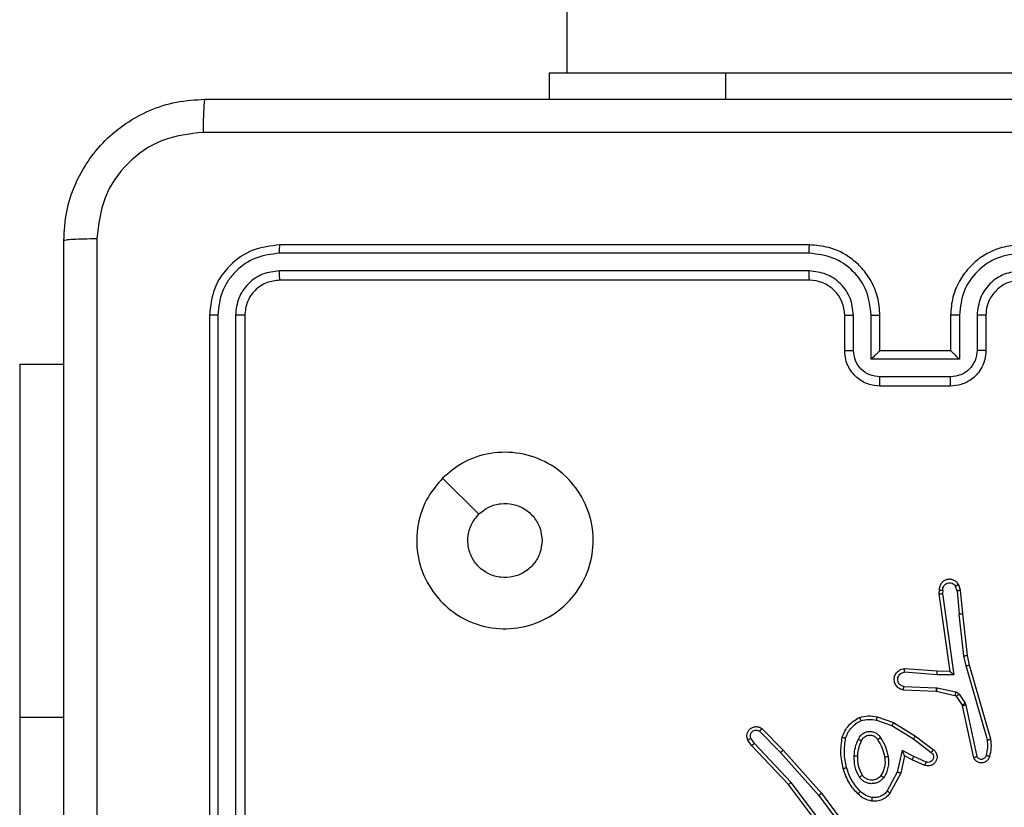
# Model space of a CAD drawing. Units: millimetres. Extents: x -4534 to 369872, y -3372 to 6547.
# Drawn here: x -576 to -520, y 2784 to 2829 of the extents above; entities that cross this region are included whole.
import ezdxf

# ---------------------------------------------------------------- set-up
doc = ezdxf.new("R2010")
doc.units = ezdxf.units.MM
doc.layers.add('Toestel 2D', color=7, linetype='Continuous', lineweight=20)
doc.layers.add('VP-EQ', color=7, linetype='Continuous', true_color=0x8a3492)

# ---------------------------------------------------------------- blocks, each defined once
blk = doc.blocks.new('wd1419')
at = {"color": 7, "linetype": 'Continuous', "lineweight": 25}
for p, q in [((-401.9634, -166.6993), (-401.9634, -184.9968)), ((-402.0634, -184.9968), (-402.0634, -185.1468)), ((-402.0634, -184.9968), (-401.0634, -184.9968)), ((-401.0634, -184.9968), (-399.0634, -184.9968)), ((-400.5888, -186.0192), (-403.5908, -186.0192)), ((-400.5884, -185.9718), (-403.5884, -185.9718)), ((-400.5888, -186.1193), (-403.5908, -186.1192)), ((-400.5884, -186.1718), (-403.5884, -186.1718)), ((-403.9884, -186.3718), (-403.9884, -189.3717)), ((-403.941, -186.3694), (-403.941, -189.3714)), ((-403.841, -186.3694), (-403.8409, -189.3714)), ((-403.7884, -186.3718), (-403.7884, -189.3717)), ((-400.3884, -186.5718), (-400.3884, -186.3718)), ((-400.3387, -186.5696), (-400.3387, -186.3694)), ((-400.2386, -186.6196), (-400.2386, -186.3694)), ((-400.1884, -186.5718), (-400.1884, -186.3718)), ((-399.7884, -186.3718), (-399.7884, -186.5718)), ((-399.7383, -186.3694), (-399.7383, -186.6196)), ((-399.6382, -186.3694), (-399.6382, -186.5696)), ((-399.5884, -186.3718), (-399.5884, -186.5718)), ((-400.1884, -186.5718), (-400.1885, -186.5718)), ((-399.7884, -186.5718), (-400.1884, -186.5718)), ((-399.7884, -186.5718), (-399.7884, -186.5718)), ((-399.7383, -186.6196), (-400.2386, -186.6196)), ((-405.0634, -186.6468), (-404.8134, -186.6468)), ((-405.0634, -186.6468), (-405.0634, -188.6468)), ((-399.7883, -186.7197), (-400.1886, -186.7197)), ((-399.7884, -186.7717), (-400.1884, -186.7717)), ((-402.6668, -187.2934), (-402.4619, -187.4982)), ((-399.7515, -187.9314), (-399.7606, -187.9053)), ((-399.7318, -187.9276), (-399.7423, -187.8977)), ((-399.8524, -187.9276), (-399.8545, -187.9488)), ((-399.8545, -187.9488), (-399.7927, -188.3883)), ((-399.8324, -187.9275), (-399.8343, -187.9478)), ((-399.8343, -187.9478), (-399.7696, -188.4082)), ((-399.7515, -187.9314), (-399.7391, -188.0645)), ((-399.7193, -188.0629), (-399.7318, -187.9276)), ((-399.7125, -188.3004), (-399.7391, -188.0645)), ((-399.6928, -188.2974), (-399.7193, -188.0629)), ((-399.6998, -188.3569), (-399.7125, -188.3004)), ((-399.6804, -188.3523), (-399.6928, -188.2974)), ((-399.5793, -188.7769), (-399.6998, -188.3569)), ((-399.5598, -188.7729), (-399.6804, -188.3523)), ((-399.865, -188.4073), (-400.0488, -188.3929)), ((-399.8642, -188.3876), (-400.0482, -188.3733)), ((-399.7696, -188.4082), (-399.865, -188.4073)), ((-399.7927, -188.3883), (-399.8642, -188.3876)), ((-399.7927, -188.3883), (-399.7927, -188.3883)), ((-400.0533, -188.4734), (-399.87, -188.4807)), ((-399.87, -188.4807), (-399.8646, -188.4814)), ((-399.8646, -188.4814), (-399.7589, -188.505)), ((-400.055, -188.4937), (-399.8708, -188.501)), ((-399.8708, -188.501), (-399.869, -188.5013)), ((-399.869, -188.5013), (-399.7633, -188.5248)), ((-399.7568, -188.5293), (-399.7232, -188.5806)), ((-399.74, -188.518), (-399.7064, -188.5693)), ((-399.7232, -188.5806), (-399.7217, -188.5841)), ((-399.7217, -188.5841), (-399.6584, -188.8777)), ((-399.7064, -188.5693), (-399.7021, -188.5796)), ((-399.7021, -188.5796), (-399.6393, -188.8705)), ((-405.0634, -188.6468), (-405.0634, -194.0968)), ((-400.2034, -188.6461), (-400.1116, -188.678)), ((-400.208, -188.6653), (-400.1207, -188.6956)), ((-400.1207, -188.6956), (-399.9986, -188.7708)), ((-400.1116, -188.678), (-399.9869, -188.7549)), ((-400.8711, -188.7269), (-400.7516, -188.8482)), ((-400.8578, -188.712), (-400.7368, -188.8348)), ((-399.9869, -188.7549), (-399.8853, -188.8319)), ((-400.9158, -188.8089), (-400.9367, -188.7774)), ((-400.9003, -188.7961), (-400.9195, -188.7672)), ((-400.7069, -189.0301), (-400.9158, -188.8089)), ((-400.6917, -189.017), (-400.9003, -188.7961)), ((-399.9986, -188.7708), (-399.8976, -188.8473)), ((-400.7516, -188.8482), (-400.5354, -189.0911)), ((-400.7368, -188.8348), (-400.5198, -189.0787)), ((-400.0627, -188.8367), (-400.09, -188.9594)), ((-400.0488, -188.8667), (-400.0707, -188.9651)), ((-399.9963, -188.8713), (-400.0627, -188.8367)), ((-400.005, -188.8895), (-400.0488, -188.8667)), ((-399.9263, -188.9022), (-399.9963, -188.8713)), ((-399.9337, -188.921), (-400.005, -188.8895)), ((-400.09, -188.9594), (-400.148, -189.0655)), ((-400.0707, -188.9651), (-400.1318, -189.0775)), ((-400.4816, -189.3288), (-400.7069, -189.0301)), ((-400.4657, -189.3167), (-400.6917, -189.017)), ((-400.5354, -189.0911), (-400.3671, -189.3186)), ((-400.5198, -189.0787), (-400.3494, -189.3089))]:
    blk.add_line(p, q, dxfattribs=at)
at = {"color": 8, "linetype": 'Continuous', "lineweight": 25}
for p, q in [((-401.0634, -184.9968), (-401.0634, -185.1468)), ((-405.0634, -188.6468), (-404.8134, -188.6468))]:
    blk.add_line(p, q, dxfattribs=at)
at = {"color": 7, "linetype": 'Continuous', "lineweight": 25}
blk.add_arc((-400.5884, -186.3717), 0.2, 359.9978, 90.0057, dxfattribs=at)
for points, knots in [([(-404.8134, -185.9467), (-404.8102, -185.8922), (-404.8038, -185.7845), (-404.7389, -185.5844), (-404.5933, -185.3667), (-404.3756, -185.2212), (-404.1755, -185.1564), (-404.0679, -185.15), (-404.0134, -185.1468)], [0, 0, 0, 0, 0.130543, 0.257575, 0.500017, 0.742662, 0.869613, 1, 1, 1, 1]), ([(-404.0134, -185.1468), (-404.0148, -185.1497), (-404.0175, -185.1555), (-404.0209, -185.1978), (-404.0234, -185.2596), (-404.0239, -185.3095), (-404.0241, -185.3344)], [0, 0, 0, 0, 0.249928, 0.499913, 0.749614, 1, 1, 1, 1]), ([(-404.0134, -185.1468), (-403.1195, -185.1468), (-401.3312, -185.1468), (-398.6456, -185.1468), (-396.8574, -185.1468), (-395.9634, -185.1468)], [0, 0, 0, 0, 0.333295, 0.666702, 1, 1, 1, 1]), ([(-404.0241, -185.3344), (-404.1029, -185.3435), (-404.2604, -185.3616), (-404.4596, -185.5006), (-404.598, -185.6999), (-404.6165, -185.8573), (-404.6258, -185.936)], [0, 0, 0, 0, 0.249959, 0.500071, 0.749965, 1, 1, 1, 1]), ([(-395.9527, -185.3344), (-396.8492, -185.3345), (-398.642, -185.3345), (-401.3348, -185.3345), (-403.1277, -185.3345), (-404.0241, -185.3344)], [0, 0, 0, 0, 0.333337, 0.666663, 1, 1, 1, 1]), ([(-404.8134, -185.9467), (-404.8106, -185.9454), (-404.805, -185.9427), (-404.7623, -185.9392), (-404.7004, -185.9368), (-404.6506, -185.9363), (-404.6258, -185.936)], [0, 0, 0, 0, 0.250428, 0.500147, 0.750033, 1, 1, 1, 1]), ([(-404.8134, -193.9967), (-404.8134, -193.1028), (-404.8134, -191.3146), (-404.8134, -188.6289), (-404.8134, -186.8407), (-404.8134, -185.9467)], [0, 0, 0, 0, 0.333295, 0.666701, 1, 1, 1, 1]), ([(-404.6258, -185.936), (-404.6257, -186.6083), (-404.6257, -187.9528), (-404.6257, -189.2988), (-404.6257, -189.9718)], [0, 0, 0, 0, 0.500008, 1, 1, 1, 1]), ([(-403.5884, -185.9718), (-403.6409, -185.9778), (-403.7457, -185.9898), (-403.8779, -186.0823), (-403.9704, -186.2146), (-403.9824, -186.3194), (-403.9884, -186.3718)], [0, 0, 0, 0, 0.250128, 0.500105, 0.750039, 1, 1, 1, 1]), ([(-403.5908, -186.0192), (-403.6365, -186.0247), (-403.7278, -186.0358), (-403.8255, -186.1029), (-403.8837, -186.1733), (-403.9281, -186.2545), (-403.9359, -186.3235), (-403.941, -186.3694)], [0, 0, 0, 0, 0.249621, 0.49924, 0.623835, 0.749849, 1, 1, 1, 1]), ([(-403.5908, -186.0192), (-403.5907, -186.0121), (-403.5906, -185.9981), (-403.59, -185.9826), (-403.5892, -185.9735), (-403.5887, -185.9723), (-403.5884, -185.9718)], [0, 0, 0, 0, 0.279953, 0.559172, 0.779713, 1, 1, 1, 1]), ([(-400.5888, -186.0192), (-400.5888, -186.0129), (-400.5888, -186.0004), (-400.5887, -185.9847), (-400.5886, -185.9739), (-400.5885, -185.9725), (-400.5884, -185.9718)], [0, 0, 0, 0, 0.250295, 0.499851, 0.749695, 1, 1, 1, 1]), ([(-400.2386, -186.3694), (-400.2439, -186.3235), (-400.2546, -186.2319), (-400.3354, -186.116), (-400.4515, -186.0359), (-400.543, -186.0248), (-400.5888, -186.0192)], [0, 0, 0, 0, 0.250449, 0.500153, 0.750089, 1, 1, 1, 1]), ([(-400.1884, -186.3718), (-400.1911, -186.3366), (-400.1963, -186.2688), (-400.2347, -186.1776), (-400.2872, -186.1038), (-400.3651, -186.0337), (-400.4674, -185.9816), (-400.5515, -185.9748), (-400.5884, -185.9718)], [0, 0, 0, 0, 0.167926, 0.323648, 0.467183, 0.598489, 0.823503, 1, 1, 1, 1]), ([(-399.3884, -185.9718), (-399.4256, -185.9748), (-399.51, -185.9817), (-399.6125, -186.0342), (-399.6902, -186.1044), (-399.7424, -186.1782), (-399.7807, -186.2692), (-399.7858, -186.3367), (-399.7884, -186.3718)], [0, 0, 0, 0, 0.177598, 0.403013, 0.534198, 0.67747, 0.832716, 1, 1, 1, 1]), ([(-399.3881, -186.0192), (-399.4338, -186.0248), (-399.5254, -186.0359), (-399.6415, -186.116), (-399.7223, -186.2319), (-399.733, -186.3235), (-399.7383, -186.3694)], [0, 0, 0, 0, 0.24991, 0.499842, 0.749543, 1, 1, 1, 1]), ([(-403.5908, -186.1192), (-403.6236, -186.1229), (-403.6729, -186.1285), (-403.7309, -186.1602), (-403.7811, -186.2018), (-403.8291, -186.2715), (-403.837, -186.3368), (-403.841, -186.3694)], [0, 0, 0, 0, 0.250166, 0.376198, 0.500801, 0.750404, 1, 1, 1, 1]), ([(-403.5884, -186.1718), (-403.5888, -186.1707), (-403.5895, -186.1686), (-403.5903, -186.1545), (-403.5908, -186.1371), (-403.5908, -186.1252), (-403.5908, -186.1192)], [0, 0, 0, 0, 0.280035, 0.55914, 0.779508, 1, 1, 1, 1]), ([(-400.3387, -186.3694), (-400.3425, -186.3367), (-400.3501, -186.2712), (-400.4078, -186.1884), (-400.4907, -186.1312), (-400.5561, -186.1233), (-400.5888, -186.1193)], [0, 0, 0, 0, 0.250451, 0.50013, 0.750099, 1, 1, 1, 1]), ([(-400.5884, -186.1718), (-400.5885, -186.1715), (-400.5885, -186.1711), (-400.5886, -186.1679), (-400.5887, -186.163), (-400.5887, -186.1565), (-400.5888, -186.1484), (-400.5888, -186.1393), (-400.5888, -186.1294), (-400.5888, -186.1226), (-400.5888, -186.1193)], [0, 0, 0, 0, 0.125172, 0.250183, 0.375216, 0.50003, 0.624756, 0.749818, 0.875026, 1, 1, 1, 1]), ([(-399.3881, -186.1193), (-399.4209, -186.1231), (-399.4864, -186.1307), (-399.5692, -186.1885), (-399.6263, -186.2714), (-399.6342, -186.3368), (-399.6382, -186.3694)], [0, 0, 0, 0, 0.25041, 0.50014, 0.750054, 1, 1, 1, 1]), ([(-403.5884, -186.1718), (-403.6146, -186.1748), (-403.667, -186.1808), (-403.7332, -186.227), (-403.7794, -186.2932), (-403.7854, -186.3456), (-403.7884, -186.3718)], [0, 0, 0, 0, 0.250187, 0.500141, 0.749977, 1, 1, 1, 1]), ([(-399.3884, -186.1718), (-399.4141, -186.1746), (-399.4621, -186.18), (-399.5232, -186.2191), (-399.5618, -186.2667), (-399.5843, -186.3195), (-399.587, -186.3534), (-399.5884, -186.3718)], [0, 0, 0, 0, 0.244448, 0.457326, 0.675466, 0.824536, 1, 1, 1, 1]), ([(-403.941, -186.3694), (-403.9481, -186.3694), (-403.9621, -186.3696), (-403.9776, -186.3702), (-403.9867, -186.371), (-403.9879, -186.3715), (-403.9884, -186.3718)], [0, 0, 0, 0, 0.279842, 0.559115, 0.779418, 1, 1, 1, 1]), ([(-403.7884, -186.3718), (-403.7895, -186.3714), (-403.7916, -186.3707), (-403.8057, -186.3699), (-403.8231, -186.3694), (-403.835, -186.3694), (-403.841, -186.3694)], [0, 0, 0, 0, 0.279843, 0.55891, 0.779316, 1, 1, 1, 1]), ([(-400.3884, -186.3718), (-400.3877, -186.3715), (-400.3861, -186.3708), (-400.3747, -186.3701), (-400.3582, -186.3695), (-400.3452, -186.3695), (-400.3387, -186.3694)], [0, 0, 0, 0, 0.250178, 0.500138, 0.749824, 1, 1, 1, 1]), ([(-400.2386, -186.3694), (-400.232, -186.3695), (-400.2189, -186.3695), (-400.2023, -186.3701), (-400.1908, -186.3708), (-400.1892, -186.3715), (-400.1884, -186.3718)], [0, 0, 0, 0, 0.25033, 0.5000367, 0.7498437, 1, 1, 1, 1]), ([(-399.7383, -186.3694), (-399.7448, -186.3695), (-399.7579, -186.3695), (-399.7746, -186.3701), (-399.7861, -186.3708), (-399.7876, -186.3715), (-399.7884, -186.3718)], [0, 0, 0, 0, 0.250267, 0.500151, 0.749965, 1, 1, 1, 1]), ([(-399.5884, -186.3718), (-399.5892, -186.3715), (-399.5908, -186.3708), (-399.6022, -186.3701), (-399.6187, -186.3695), (-399.6317, -186.3695), (-399.6382, -186.3694)], [0, 0, 0, 0, 0.2500756, 0.4999337, 0.7496876, 1, 1, 1, 1]), ([(-400.3884, -186.5718), (-400.3875, -186.5714), (-400.3855, -186.5708), (-400.3723, -186.5701), (-400.3559, -186.5697), (-400.3444, -186.5696), (-400.3387, -186.5696)], [0, 0, 0, 0, 0.279837, 0.559111, 0.779538, 1, 1, 1, 1]), ([(-400.1884, -186.7717), (-400.2086, -186.77), (-400.2528, -186.7661), (-400.3051, -186.7374), (-400.3429, -186.7012), (-400.3674, -186.6646), (-400.3849, -186.6206), (-400.3872, -186.5884), (-400.3884, -186.5718)], [0, 0, 0, 0, 0.1922519, 0.4225094, 0.5525181, 0.6920973, 0.8412495, 1, 1, 1, 1]), ([(-400.1886, -186.7197), (-400.2082, -186.7173), (-400.2474, -186.7125), (-400.2972, -186.6782), (-400.3318, -186.6285), (-400.3364, -186.5893), (-400.3387, -186.5696)], [0, 0, 0, 0, 0.24988, 0.499833, 0.749556, 1, 1, 1, 1]), ([(-400.2386, -186.6196), (-400.2331, -186.6141), (-400.222, -186.6031), (-400.2086, -186.59), (-400.1991, -186.581), (-400.1934, -186.5758), (-400.1896, -186.5724), (-400.1889, -186.572), (-400.1885, -186.5718)], [0, 0, 0, 0, 0.251441, 0.502554, 0.646485, 0.775709, 0.892476, 1, 1, 1, 1]), ([(-399.5884, -186.5718), (-399.5896, -186.5883), (-399.5919, -186.6204), (-399.6093, -186.6643), (-399.6337, -186.7009), (-399.6715, -186.7372), (-399.7238, -186.766), (-399.7682, -186.77), (-399.7884, -186.7717)], [0, 0, 0, 0, 0.1582129, 0.3070147, 0.4463695, 0.5763011, 0.8068691, 1, 1, 1, 1]), ([(-399.7383, -186.6196), (-399.7438, -186.6141), (-399.7548, -186.6031), (-399.7683, -186.59), (-399.7778, -186.581), (-399.7835, -186.5757), (-399.7872, -186.5724), (-399.788, -186.572), (-399.7884, -186.5718)], [0, 0, 0, 0, 0.2513976, 0.5023687, 0.646632, 0.7757377, 0.8926845, 1, 1, 1, 1]), ([(-399.6382, -186.5696), (-399.6405, -186.5893), (-399.6451, -186.6285), (-399.6797, -186.6782), (-399.7294, -186.7125), (-399.7687, -186.7173), (-399.7883, -186.7197)], [0, 0, 0, 0, 0.25043, 0.500155, 0.750115, 1, 1, 1, 1]), ([(-399.5884, -186.5718), (-399.5894, -186.5714), (-399.5913, -186.5708), (-399.6046, -186.5701), (-399.621, -186.5697), (-399.6325, -186.5696), (-399.6382, -186.5696)], [0, 0, 0, 0, 0.279625, 0.558941, 0.779405, 1, 1, 1, 1]), ([(-400.1884, -186.7717), (-400.1884, -186.7715), (-400.1885, -186.7711), (-400.1885, -186.768), (-400.1885, -186.7631), (-400.1885, -186.7566), (-400.1885, -186.7486), (-400.1886, -186.7395), (-400.1886, -186.7298), (-400.1886, -186.723), (-400.1886, -186.7197)], [0, 0, 0, 0, 0.124903, 0.250186, 0.375059, 0.49994, 0.624725, 0.749768, 0.874917, 1, 1, 1, 1]), ([(-399.7884, -186.7717), (-399.7884, -186.7715), (-399.7884, -186.7711), (-399.7884, -186.768), (-399.7883, -186.7631), (-399.7884, -186.7566), (-399.7883, -186.7486), (-399.7883, -186.7395), (-399.7883, -186.7298), (-399.7883, -186.723), (-399.7883, -186.7197)], [0, 0, 0, 0, 0.12516, 0.250406, 0.375242, 0.500087, 0.624835, 0.749841, 0.874953, 1, 1, 1, 1]), ([(-402.6668, -187.2935), (-402.631, -187.2632), (-402.552, -187.1964), (-402.3976, -187.1445), (-402.2272, -187.1453), (-402.0648, -187.2011), (-401.9318, -187.3092), (-401.8414, -187.4543), (-401.8044, -187.6209), (-401.8249, -187.7909), (-401.9002, -187.9444), (-402.0219, -188.0647), (-402.1769, -188.1374), (-402.3471, -188.1551), (-402.5134, -188.1156), (-402.6572, -188.0228), (-402.7623, -187.888), (-402.817, -187.7258), (-402.8141, -187.5552), (-402.7612, -187.4038), (-402.6956, -187.3271), (-402.6668, -187.2935)], [0, 0, 0, 0, 0.04473, 0.098633, 0.151929, 0.205873, 0.260188, 0.313193, 0.366978, 0.420853, 0.474329, 0.527979, 0.581901, 0.635422, 0.689068, 0.74282, 0.796628, 0.850206, 0.903792, 0.957775, 1, 1, 1, 1]), ([(-402.462, -187.4983), (-402.4436, -187.4832), (-402.407, -187.4531), (-402.337, -187.4343), (-402.2656, -187.4381), (-402.1991, -187.4658), (-402.146, -187.5138), (-402.1102, -187.5765), (-402.1057, -187.6234), (-402.1034, -187.6467)], [0, 0, 0, 0, 0.143034, 0.286033, 0.429028, 0.572231, 0.715496, 0.858783, 1, 1, 1, 1]), ([(-402.1034, -187.6467), (-402.1057, -187.6703), (-402.1104, -187.7175), (-402.1465, -187.7804), (-402.1998, -187.8282), (-402.2663, -187.8555), (-402.3379, -187.8594), (-402.4069, -187.8393), (-402.4654, -187.7975), (-402.5067, -187.7386), (-402.5263, -187.6694), (-402.5216, -187.5978), (-402.4975, -187.5388), (-402.472, -187.5097), (-402.462, -187.4983)], [0, 0, 0, 0, 0.085851, 0.171695, 0.257519, 0.343287, 0.429098, 0.51501, 0.600987, 0.686991, 0.772994, 0.858946, 0.944851, 1, 1, 1, 1]), ([(-399.7423, -187.8977), (-399.7462, -187.8919), (-399.7538, -187.8805), (-399.7715, -187.8699), (-399.7906, -187.8655), (-399.8081, -187.8674), (-399.8237, -187.8737), (-399.838, -187.8847), (-399.8476, -187.8994), (-399.8522, -187.9146), (-399.8524, -187.9232), (-399.8524, -187.9276)], [0, 0, 0, 0, 0.131661, 0.25876, 0.381535, 0.499888, 0.587788, 0.700345, 0.837485, 0.915662, 1, 1, 1, 1]), ([(-399.8324, -187.9275), (-399.8323, -187.9231), (-399.8321, -187.9144), (-399.8264, -187.9024), (-399.8173, -187.8929), (-399.8055, -187.887), (-399.7925, -187.8853), (-399.7796, -187.888), (-399.7682, -187.8947), (-399.7631, -187.9018), (-399.7606, -187.9053)], [0, 0, 0, 0, 0.125051, 0.250012, 0.375093, 0.500002, 0.625071, 0.749852, 0.874891, 1, 1, 1, 1]), ([(-399.7423, -187.8977), (-399.7426, -187.8977), (-399.7431, -187.8979), (-399.7462, -187.8991), (-399.7497, -187.9006), (-399.7529, -187.902), (-399.7566, -187.9036), (-399.7593, -187.9047), (-399.7606, -187.9053)], [0, 0, 0, 0, 0.222675, 0.462858, 0.590159, 0.722694, 0.85915, 1, 1, 1, 1]), ([(-399.8545, -187.9488), (-399.8543, -187.9487), (-399.8538, -187.9486), (-399.8508, -187.9483), (-399.8471, -187.9481), (-399.8435, -187.948), (-399.8391, -187.9479), (-399.8359, -187.9479), (-399.8343, -187.9478)], [0, 0, 0, 0, 0.198131, 0.430227, 0.559265, 0.69781, 0.844524, 1, 1, 1, 1]), ([(-399.8524, -187.9276), (-399.8524, -187.9276), (-399.8522, -187.9275), (-399.8508, -187.9274), (-399.8488, -187.9274), (-399.8454, -187.9274), (-399.8399, -187.9274), (-399.8348, -187.9275), (-399.8324, -187.9275)], [0, 0, 0, 0, 0.134096, 0.264891, 0.393839, 0.520151, 0.764437, 1, 1, 1, 1]), ([(-399.7515, -187.9314), (-399.7499, -187.9311), (-399.7468, -187.9304), (-399.7425, -187.9295), (-399.739, -187.9287), (-399.7354, -187.9281), (-399.7325, -187.9276), (-399.732, -187.9276), (-399.7318, -187.9276)], [0, 0, 0, 0, 0.1560693, 0.3031168, 0.4411368, 0.5703498, 0.8024213, 1, 1, 1, 1]), ([(-399.7193, -188.0629), (-399.7196, -188.0629), (-399.7203, -188.0628), (-399.7248, -188.0631), (-399.7314, -188.0637), (-399.7366, -188.0642), (-399.7391, -188.0645)], [0, 0, 0, 0, 0.250383, 0.50001, 0.749725, 1, 1, 1, 1]), ([(-399.7125, -188.3004), (-399.7109, -188.3001), (-399.7078, -188.2996), (-399.7035, -188.2989), (-399.6999, -188.2984), (-399.6963, -188.2978), (-399.6934, -188.2974), (-399.693, -188.2974), (-399.6928, -188.2974)], [0, 0, 0, 0, 0.155547, 0.302191, 0.440186, 0.569656, 0.801509, 1, 1, 1, 1]), ([(-399.6998, -188.3569), (-399.698, -188.3565), (-399.6946, -188.3556), (-399.6901, -188.3545), (-399.6865, -188.3537), (-399.6833, -188.3529), (-399.6809, -188.3524), (-399.6806, -188.3524), (-399.6804, -188.3523)], [0, 0, 0, 0, 0.173945, 0.334059, 0.480199, 0.612084, 0.83326, 1, 1, 1, 1]), ([(-400.055, -188.4937), (-400.0608, -188.4924), (-400.0734, -188.4897), (-400.0876, -188.4798), (-400.0976, -188.4681), (-400.1037, -188.4568), (-400.1075, -188.4437), (-400.1082, -188.4297), (-400.1057, -188.4161), (-400.099, -188.4006), (-400.0862, -188.3857), (-400.0673, -188.3753), (-400.0543, -188.3739), (-400.0482, -188.3733)], [0, 0, 0, 0, 0.096907, 0.213433, 0.279262, 0.349963, 0.425598, 0.504889, 0.58046, 0.652189, 0.783429, 0.899372, 1, 1, 1, 1]), ([(-400.0533, -188.4734), (-400.0581, -188.4721), (-400.0678, -188.4696), (-400.0794, -188.4594), (-400.0867, -188.4462), (-400.0887, -188.4311), (-400.085, -188.4163), (-400.0763, -188.4039), (-400.0637, -188.3951), (-400.0537, -188.3937), (-400.0488, -188.3929)], [0, 0, 0, 0, 0.124968, 0.250042, 0.374903, 0.499954, 0.62496, 0.749934, 0.874979, 1, 1, 1, 1]), ([(-400.0488, -188.3929), (-400.0487, -188.3905), (-400.0486, -188.3855), (-400.0484, -188.3789), (-400.0483, -188.3752), (-400.0482, -188.3735), (-400.0482, -188.3734), (-400.0482, -188.3733)], [0, 0, 0, 0, 0.238102, 0.484083, 0.736889, 0.867327, 1, 1, 1, 1]), ([(-399.865, -188.4073), (-399.8649, -188.4047), (-399.8646, -188.3995), (-399.8643, -188.393), (-399.8641, -188.3886), (-399.8641, -188.388), (-399.8642, -188.3876)], [0, 0, 0, 0, 0.250408, 0.49975, 0.750012, 1, 1, 1, 1]), ([(-399.7696, -188.4082), (-399.7726, -188.4056), (-399.7776, -188.4011), (-399.7838, -188.3959), (-399.7878, -188.3924), (-399.7905, -188.3901), (-399.7923, -188.3886), (-399.7926, -188.3884), (-399.7927, -188.3883)], [0, 0, 0, 0, 0.3004338, 0.502932, 0.6509783, 0.7807295, 0.8957081, 1, 1, 1, 1]), ([(-400.055, -188.4937), (-400.055, -188.4936), (-400.055, -188.4934), (-400.0549, -188.4921), (-400.0547, -188.4901), (-400.0544, -188.4866), (-400.054, -188.481), (-400.0535, -188.4759), (-400.0533, -188.4734)], [0, 0, 0, 0, 0.131959, 0.262039, 0.39025, 0.516275, 0.76165, 1, 1, 1, 1]), ([(-399.87, -188.4807), (-399.8701, -188.4837), (-399.8704, -188.4896), (-399.8706, -188.4963), (-399.8708, -188.5003), (-399.8708, -188.5008), (-399.8708, -188.501)], [0, 0, 0, 0, 0.279815, 0.558906, 0.779576, 1, 1, 1, 1]), ([(-399.8646, -188.4814), (-399.8652, -188.4843), (-399.8665, -188.4901), (-399.868, -188.4967), (-399.8688, -188.5005), (-399.8689, -188.501), (-399.869, -188.5013)], [0, 0, 0, 0, 0.279693, 0.559238, 0.779365, 1, 1, 1, 1]), ([(-399.7589, -188.505), (-399.7595, -188.5079), (-399.7608, -188.5137), (-399.7623, -188.5202), (-399.7631, -188.5241), (-399.7632, -188.5246), (-399.7633, -188.5248)], [0, 0, 0, 0, 0.280053, 0.559302, 0.780084, 1, 1, 1, 1]), ([(-399.7633, -188.5248), (-399.762, -188.5252), (-399.7594, -188.5261), (-399.7577, -188.5282), (-399.7568, -188.5293)], [0, 0, 0, 0, 0.484089, 1, 1, 1, 1]), ([(-399.7589, -188.505), (-399.757, -188.5055), (-399.7532, -188.5066), (-399.7481, -188.5095), (-399.7435, -188.5133), (-399.7412, -188.5164), (-399.74, -188.518)], [0, 0, 0, 0, 0.249373, 0.499588, 0.750268, 1, 1, 1, 1]), ([(-399.74, -188.518), (-399.7425, -188.5196), (-399.7474, -188.5229), (-399.753, -188.5266), (-399.7562, -188.5288), (-399.7566, -188.5292), (-399.7568, -188.5293)], [0, 0, 0, 0, 0.280067, 0.558912, 0.77935, 1, 1, 1, 1]), ([(-399.7064, -188.5693), (-399.7088, -188.5709), (-399.7138, -188.5742), (-399.7193, -188.5779), (-399.7226, -188.5801), (-399.723, -188.5804), (-399.7232, -188.5806)], [0, 0, 0, 0, 0.279548, 0.559199, 0.779514, 1, 1, 1, 1]), ([(-399.7021, -188.5796), (-399.7046, -188.5801), (-399.7098, -188.5813), (-399.7163, -188.5827), (-399.7208, -188.5838), (-399.7214, -188.584), (-399.7217, -188.5841)], [0, 0, 0, 0, 0.250017, 0.49983, 0.750001, 1, 1, 1, 1]), ([(-400.304, -188.6498), (-400.2875, -188.6455), (-400.2543, -188.6367), (-400.2204, -188.643), (-400.2034, -188.6461)], [0, 0, 0, 0, 0.495142, 1, 1, 1, 1]), ([(-400.208, -188.6653), (-400.2076, -188.6639), (-400.2069, -188.6611), (-400.206, -188.6572), (-400.2052, -188.6538), (-400.2043, -188.6501), (-400.2036, -188.6469), (-400.2034, -188.6464), (-400.2034, -188.6461)], [0, 0, 0, 0, 0.141031, 0.277879, 0.40972, 0.536939, 0.777225, 1, 1, 1, 1]), ([(-400.9367, -188.7774), (-400.9389, -188.7716), (-400.943, -188.7608), (-400.942, -188.7433), (-400.9362, -188.7275), (-400.9252, -188.7139), (-400.9102, -188.7044), (-400.8925, -188.7004), (-400.8738, -188.7023), (-400.8631, -188.7087), (-400.8578, -188.712)], [0, 0, 0, 0, 0.1307139, 0.2450357, 0.3641328, 0.485851, 0.6103344, 0.7374392, 0.8673289, 1, 1, 1, 1]), ([(-400.4021, -188.7615), (-400.3977, -188.7495), (-400.3888, -188.7254), (-400.3661, -188.6941), (-400.338, -188.6676), (-400.3153, -188.6557), (-400.304, -188.6498)], [0, 0, 0, 0, 0.250057, 0.499984, 0.750013, 1, 1, 1, 1]), ([(-400.3828, -188.7662), (-400.3788, -188.7557), (-400.3709, -188.7346), (-400.3509, -188.7074), (-400.3264, -188.684), (-400.3066, -188.6734), (-400.2967, -188.6681)], [0, 0, 0, 0, 0.249871, 0.500039, 0.750016, 1, 1, 1, 1]), ([(-400.304, -188.6498), (-400.3039, -188.65), (-400.3037, -188.6503), (-400.3026, -188.653), (-400.3013, -188.6562), (-400.3, -188.6596), (-400.2984, -188.6636), (-400.2973, -188.6666), (-400.2967, -188.6681)], [0, 0, 0, 0, 0.192877, 0.423364, 0.552936, 0.692308, 0.841369, 1, 1, 1, 1]), ([(-400.2967, -188.6681), (-400.282, -188.6644), (-400.2526, -188.6569), (-400.2228, -188.6625), (-400.208, -188.6653)], [0, 0, 0, 0, 0.50006, 1, 1, 1, 1]), ([(-400.1116, -188.678), (-400.1117, -188.6783), (-400.1121, -188.6788), (-400.1142, -188.6828), (-400.1171, -188.6886), (-400.1195, -188.6933), (-400.1207, -188.6956)], [0, 0, 0, 0, 0.2498214, 0.5001113, 0.7494651, 1, 1, 1, 1]), ([(-400.9195, -188.7672), (-400.9207, -188.7639), (-400.923, -188.7571), (-400.9222, -188.7462), (-400.9181, -188.7363), (-400.911, -188.7282), (-400.9017, -188.7226), (-400.8912, -188.7205), (-400.8804, -188.7216), (-400.8742, -188.7251), (-400.8711, -188.7269)], [0, 0, 0, 0, 0.125188, 0.250285, 0.375124, 0.50012, 0.625174, 0.750094, 0.875023, 1, 1, 1, 1]), ([(-400.8578, -188.712), (-400.858, -188.7122), (-400.8584, -188.7125), (-400.8607, -188.715), (-400.8633, -188.7179), (-400.8656, -188.7206), (-400.8683, -188.7236), (-400.8701, -188.7258), (-400.8711, -188.7269)], [0, 0, 0, 0, 0.226628, 0.468705, 0.595277, 0.725951, 0.860802, 1, 1, 1, 1]), ([(-400.3109, -188.7732), (-400.308, -188.7673), (-400.3021, -188.7555), (-400.2876, -188.7418), (-400.2702, -188.7323), (-400.2508, -188.7282), (-400.2309, -188.7296), (-400.2123, -188.7364), (-400.1961, -188.748), (-400.1886, -188.7588), (-400.1849, -188.7642)], [0, 0, 0, 0, 0.125014, 0.249973, 0.374938, 0.50003, 0.624973, 0.749854, 0.874935, 1, 1, 1, 1]), ([(-400.2925, -188.7816), (-400.2903, -188.777), (-400.286, -188.768), (-400.275, -188.7579), (-400.2625, -188.7514), (-400.2493, -188.7487), (-400.2361, -188.7495), (-400.2232, -188.7538), (-400.2106, -188.7621), (-400.2048, -188.7706), (-400.2018, -188.7751)], [0, 0, 0, 0, 0.133323, 0.261553, 0.384668, 0.502617, 0.612124, 0.730096, 0.859419, 1, 1, 1, 1]), ([(-399.9869, -188.7549), (-399.9871, -188.7551), (-399.9876, -188.7556), (-399.9902, -188.7592), (-399.9941, -188.7645), (-399.9971, -188.7687), (-399.9986, -188.7708)], [0, 0, 0, 0, 0.250473, 0.500208, 0.749919, 1, 1, 1, 1]), ([(-400.9367, -188.7774), (-400.9367, -188.7773), (-400.9365, -188.7772), (-400.9354, -188.7764), (-400.9336, -188.7754), (-400.9306, -188.7736), (-400.9259, -188.7708), (-400.9216, -188.7684), (-400.9195, -188.7672)], [0, 0, 0, 0, 0.137452, 0.271919, 0.402757, 0.52963, 0.771813, 1, 1, 1, 1]), ([(-400.9158, -188.8089), (-400.9156, -188.8087), (-400.9154, -188.8084), (-400.9131, -188.8064), (-400.9103, -188.8041), (-400.9074, -188.8018), (-400.904, -188.7991), (-400.9015, -188.7971), (-400.9003, -188.7961)], [0, 0, 0, 0, 0.198823, 0.431031, 0.559775, 0.697848, 0.844499, 1, 1, 1, 1]), ([(-400.3969, -188.9388), (-400.403, -188.9094), (-400.4152, -188.8506), (-400.4064, -188.7912), (-400.4021, -188.7615)], [0, 0, 0, 0, 0.500043, 1, 1, 1, 1]), ([(-400.4021, -188.7615), (-400.4018, -188.7615), (-400.4013, -188.7616), (-400.3981, -188.7623), (-400.3944, -188.7632), (-400.3909, -188.7641), (-400.387, -188.7651), (-400.3842, -188.7658), (-400.3828, -188.7662)], [0, 0, 0, 0, 0.2215338, 0.4613769, 0.5889094, 0.7212783, 0.8583012, 1, 1, 1, 1]), ([(-400.3777, -188.9334), (-400.3834, -188.9056), (-400.3949, -188.8502), (-400.3868, -188.7942), (-400.3828, -188.7662)], [0, 0, 0, 0, 0.500031, 1, 1, 1, 1]), ([(-400.3342, -188.8667), (-400.3329, -188.8505), (-400.3302, -188.818), (-400.3174, -188.7881), (-400.3109, -188.7732)], [0, 0, 0, 0, 0.500008, 1, 1, 1, 1]), ([(-400.3141, -188.8679), (-400.3127, -188.8512), (-400.3101, -188.8212), (-400.2979, -188.7937), (-400.2925, -188.7816)], [0, 0, 0, 0, 0.558763, 1, 1, 1, 1]), ([(-400.3109, -188.7732), (-400.309, -188.774), (-400.3054, -188.7756), (-400.3007, -188.7777), (-400.2973, -188.7792), (-400.2944, -188.7805), (-400.2928, -188.7814), (-400.2926, -188.7815), (-400.2925, -188.7816)], [0, 0, 0, 0, 0.198765, 0.375775, 0.532005, 0.66733, 0.875812, 1, 1, 1, 1]), ([(-400.2018, -188.7751), (-400.2018, -188.775), (-400.2016, -188.7748), (-400.2001, -188.7738), (-400.1975, -188.7721), (-400.1943, -188.7701), (-400.19, -188.7674), (-400.1866, -188.7653), (-400.1849, -188.7642)], [0, 0, 0, 0, 0.124418, 0.333256, 0.468518, 0.624144, 0.801702, 1, 1, 1, 1]), ([(-400.2018, -188.7751), (-400.1924, -188.7906), (-400.1736, -188.8217), (-400.166, -188.8572), (-400.1622, -188.8749)], [0, 0, 0, 0, 0.5000271, 1, 1, 1, 1]), ([(-400.1849, -188.7642), (-400.1749, -188.7809), (-400.1548, -188.8142), (-400.1466, -188.8522), (-400.1426, -188.8712)], [0, 0, 0, 0, 0.499958, 1, 1, 1, 1]), ([(-399.5847, -188.8639), (-399.5815, -188.8496), (-399.5751, -188.8209), (-399.5779, -188.7916), (-399.5793, -188.7769)], [0, 0, 0, 0, 0.5000378, 1, 1, 1, 1]), ([(-399.5793, -188.7769), (-399.5777, -188.7766), (-399.5747, -188.7759), (-399.5706, -188.775), (-399.567, -188.7743), (-399.5634, -188.7735), (-399.5605, -188.7729), (-399.56, -188.7729), (-399.5598, -188.7729)], [0, 0, 0, 0, 0.152385, 0.296892, 0.433331, 0.562295, 0.795991, 1, 1, 1, 1]), ([(-399.5656, -188.8697), (-399.562, -188.8538), (-399.5549, -188.8218), (-399.5582, -188.7892), (-399.5598, -188.7729)], [0, 0, 0, 0, 0.499922, 1, 1, 1, 1]), ([(-400.7368, -188.8348), (-400.737, -188.8349), (-400.7374, -188.8352), (-400.7399, -188.8374), (-400.7427, -188.8399), (-400.7453, -188.8424), (-400.7483, -188.8452), (-400.7505, -188.8472), (-400.7516, -188.8482)], [0, 0, 0, 0, 0.2177224, 0.4562407, 0.5840124, 0.7170334, 0.8559787, 1, 1, 1, 1]), ([(-400.305, -188.9869), (-400.3145, -188.968), (-400.3336, -188.9302), (-400.334, -188.8879), (-400.3342, -188.8667)], [0, 0, 0, 0, 0.499983, 1, 1, 1, 1]), ([(-400.3342, -188.8667), (-400.3324, -188.8668), (-400.329, -188.867), (-400.3244, -188.8672), (-400.3207, -188.8674), (-400.3172, -188.8676), (-400.3146, -188.8678), (-400.3143, -188.8679), (-400.3141, -188.8679)], [0, 0, 0, 0, 0.168873, 0.325872, 0.469424, 0.600888, 0.825721, 1, 1, 1, 1]), ([(-400.2881, -188.9764), (-400.2967, -188.9593), (-400.3139, -188.9252), (-400.314, -188.887), (-400.3141, -188.8679)], [0, 0, 0, 0, 0.500032, 1, 1, 1, 1]), ([(-400.1426, -188.8712), (-400.1412, -188.8815), (-400.1385, -188.9021), (-400.1422, -188.9331), (-400.151, -188.963), (-400.1617, -188.9808), (-400.167, -188.9897)], [0, 0, 0, 0, 0.249933, 0.49997, 0.749949, 1, 1, 1, 1]), ([(-400.1426, -188.8712), (-400.1451, -188.8717), (-400.1503, -188.8727), (-400.1568, -188.8739), (-400.1613, -188.8748), (-400.1619, -188.8749), (-400.1622, -188.8749)], [0, 0, 0, 0, 0.250364, 0.499833, 0.749662, 1, 1, 1, 1]), ([(-400.0488, -188.8667), (-400.0488, -188.8666), (-400.049, -188.8662), (-400.0501, -188.8639), (-400.0517, -188.8603), (-400.0542, -188.8549), (-400.0578, -188.8469), (-400.0608, -188.8405), (-400.0627, -188.8367)], [0, 0, 0, 0, 0.101561, 0.21493, 0.345017, 0.496015, 0.698531, 1, 1, 1, 1]), ([(-400.005, -188.8895), (-400.0049, -188.8892), (-400.0047, -188.8886), (-400.0028, -188.8844), (-399.9998, -188.8784), (-399.9975, -188.8736), (-399.9963, -188.8713)], [0, 0, 0, 0, 0.250168, 0.499735, 0.749853, 1, 1, 1, 1]), ([(-399.8853, -188.8319), (-399.8847, -188.8323), (-399.8793, -188.8365), (-399.8726, -188.8445), (-399.867, -188.8569), (-399.8645, -188.8688), (-399.8652, -188.883), (-399.8708, -188.8988), (-399.8826, -188.9131), (-399.8992, -188.9222), (-399.9171, -188.9253), (-399.9283, -188.9224), (-399.9337, -188.921)], [0, 0, 0, 0, 0.014907, 0.141155, 0.210646, 0.293741, 0.390447, 0.50058, 0.635431, 0.76371, 0.885199, 1, 1, 1, 1]), ([(-399.8976, -188.8473), (-399.8949, -188.8499), (-399.8894, -188.8549), (-399.8851, -188.8654), (-399.8846, -188.8766), (-399.8879, -188.8873), (-399.8948, -188.8963), (-399.9043, -188.9022), (-399.9154, -188.9046), (-399.9227, -188.903), (-399.9263, -188.9022)], [0, 0, 0, 0, 0.1252558, 0.2503512, 0.375092, 0.5002076, 0.624993, 0.7500998, 0.8750966, 1, 1, 1, 1]), ([(-399.8853, -188.8319), (-399.8853, -188.8319), (-399.8855, -188.832), (-399.8864, -188.8332), (-399.8876, -188.8347), (-399.8898, -188.8375), (-399.8932, -188.8417), (-399.8962, -188.8455), (-399.8976, -188.8473)], [0, 0, 0, 0, 0.139668, 0.275655, 0.406918, 0.533771, 0.775135, 1, 1, 1, 1]), ([(-399.6584, -188.8777), (-399.6557, -188.8821), (-399.6504, -188.8908), (-399.638, -188.8999), (-399.624, -188.9051), (-399.6103, -188.906), (-399.5973, -188.9033), (-399.5848, -188.8973), (-399.5725, -188.8862), (-399.568, -188.8755), (-399.5656, -188.8697)], [0, 0, 0, 0, 0.128717, 0.254796, 0.378079, 0.500318, 0.59521, 0.71026, 0.845143, 1, 1, 1, 1]), ([(-399.6584, -188.8777), (-399.6581, -188.8775), (-399.6576, -188.8773), (-399.6543, -188.876), (-399.6506, -188.8747), (-399.6472, -188.8734), (-399.6434, -188.872), (-399.6407, -188.871), (-399.6393, -188.8705)], [0, 0, 0, 0, 0.228422, 0.470377, 0.597153, 0.727605, 0.86244, 1, 1, 1, 1]), ([(-399.6393, -188.8705), (-399.6377, -188.8728), (-399.6343, -188.8776), (-399.627, -188.8825), (-399.6186, -188.8852), (-399.6099, -188.8855), (-399.6014, -188.8832), (-399.594, -188.8785), (-399.588, -188.8721), (-399.5858, -188.8666), (-399.5847, -188.8639)], [0, 0, 0, 0, 0.1251011, 0.2502846, 0.3751449, 0.500148, 0.6249467, 0.7499976, 0.8749481, 1, 1, 1, 1]), ([(-399.5847, -188.8639), (-399.5822, -188.8647), (-399.5772, -188.8662), (-399.5709, -188.8681), (-399.5665, -188.8694), (-399.5659, -188.8696), (-399.5656, -188.8697)], [0, 0, 0, 0, 0.250083, 0.499681, 0.749511, 1, 1, 1, 1]), ([(-400.1622, -188.8749), (-400.161, -188.8839), (-400.1585, -188.9018), (-400.1616, -188.9289), (-400.1694, -188.9551), (-400.1787, -188.9706), (-400.1833, -188.9784)], [0, 0, 0, 0, 0.249943, 0.500034, 0.750027, 1, 1, 1, 1]), ([(-399.9337, -188.921), (-399.9336, -188.9208), (-399.9334, -188.9203), (-399.9322, -188.917), (-399.9307, -188.9133), (-399.9294, -188.91), (-399.9279, -188.9062), (-399.9268, -188.9035), (-399.9263, -188.9022)], [0, 0, 0, 0, 0.227683, 0.46992, 0.596495, 0.727231, 0.861834, 1, 1, 1, 1]), ([(-400.3969, -188.9388), (-400.3966, -188.9387), (-400.396, -188.9385), (-400.3916, -188.9372), (-400.3852, -188.9354), (-400.3802, -188.934), (-400.3777, -188.9334)], [0, 0, 0, 0, 0.249804, 0.500011, 0.749983, 1, 1, 1, 1]), ([(-400.3138, -189.0827), (-400.3311, -189.0631), (-400.3683, -189.0208), (-400.3869, -188.9675), (-400.3969, -188.9388)], [0, 0, 0, 0, 0.462874, 1, 1, 1, 1]), ([(-400.2996, -189.0685), (-400.317, -189.0485), (-400.3518, -189.0085), (-400.369, -188.9584), (-400.3777, -188.9334)], [0, 0, 0, 0, 0.4999955, 1, 1, 1, 1]), ([(-400.305, -188.9869), (-400.3028, -188.9856), (-400.2984, -188.9828), (-400.2927, -188.9793), (-400.2889, -188.9769), (-400.2883, -188.9766), (-400.2881, -188.9764)], [0, 0, 0, 0, 0.250153, 0.500158, 0.749983, 1, 1, 1, 1]), ([(-400.1833, -188.9784), (-400.1864, -188.9821), (-400.1925, -188.9895), (-400.2047, -188.9977), (-400.2186, -189.0032), (-400.2338, -189.0054), (-400.2493, -189.0038), (-400.2643, -188.9984), (-400.278, -188.9893), (-400.2847, -188.9807), (-400.2881, -188.9764)], [0, 0, 0, 0, 0.115854, 0.23438, 0.355617, 0.479165, 0.605446, 0.734421, 0.865884, 1, 1, 1, 1]), ([(-400.167, -188.9897), (-400.1691, -188.9882), (-400.1734, -188.9852), (-400.1788, -188.9814), (-400.1825, -188.9789), (-400.183, -188.9786), (-400.1833, -188.9784)], [0, 0, 0, 0, 0.250322, 0.499872, 0.749326, 1, 1, 1, 1]), ([(-400.0707, -188.9651), (-400.0709, -188.9651), (-400.0714, -188.9649), (-400.0743, -188.964), (-400.078, -188.9629), (-400.0814, -188.9619), (-400.0855, -188.9607), (-400.0885, -188.9599), (-400.09, -188.9594)], [0, 0, 0, 0, 0.208163, 0.443376, 0.57181, 0.707434, 0.85024, 1, 1, 1, 1]), ([(-400.7069, -189.0301), (-400.7067, -189.03), (-400.7064, -189.0296), (-400.7042, -189.0277), (-400.7014, -189.0253), (-400.6987, -189.0229), (-400.6954, -189.0201), (-400.693, -189.018), (-400.6917, -189.017)], [0, 0, 0, 0, 0.198253, 0.430863, 0.560154, 0.698084, 0.844912, 1, 1, 1, 1]), ([(-400.167, -188.9897), (-400.1713, -188.9949), (-400.18, -189.0052), (-400.1973, -189.0163), (-400.2164, -189.0233), (-400.2368, -189.0253), (-400.257, -189.0224), (-400.2759, -189.0148), (-400.2926, -189.003), (-400.3009, -188.9923), (-400.305, -188.9869)], [0, 0, 0, 0, 0.124962, 0.249963, 0.374916, 0.499891, 0.62503, 0.750104, 0.874985, 1, 1, 1, 1]), ([(-400.5198, -189.0787), (-400.5199, -189.0788), (-400.5203, -189.0791), (-400.5226, -189.0809), (-400.5255, -189.0832), (-400.5283, -189.0854), (-400.5317, -189.0881), (-400.5341, -189.0901), (-400.5354, -189.0911)], [0, 0, 0, 0, 0.198437, 0.431297, 0.560067, 0.698345, 0.844766, 1, 1, 1, 1]), ([(-400.3138, -189.0827), (-400.3136, -189.0825), (-400.3132, -189.082), (-400.31, -189.0787), (-400.3052, -189.074), (-400.3015, -189.0703), (-400.2996, -189.0685)], [0, 0, 0, 0, 0.250312, 0.500202, 0.749779, 1, 1, 1, 1]), ([(-400.2342, -189.1228), (-400.2492, -189.1195), (-400.2791, -189.1128), (-400.3023, -189.0927), (-400.3138, -189.0827)], [0, 0, 0, 0, 0.500024, 1, 1, 1, 1]), ([(-400.2316, -189.1028), (-400.2443, -189.0999), (-400.2699, -189.0942), (-400.2897, -189.0771), (-400.2996, -189.0685)], [0, 0, 0, 0, 0.500119, 1, 1, 1, 1]), ([(-400.1318, -189.0775), (-400.1381, -189.0853), (-400.1507, -189.1009), (-400.1767, -189.1162), (-400.2052, -189.1246), (-400.2246, -189.1234), (-400.2342, -189.1228)], [0, 0, 0, 0, 0.255699, 0.507693, 0.755805, 1, 1, 1, 1]), ([(-400.148, -189.0655), (-400.153, -189.0718), (-400.1631, -189.0845), (-400.184, -189.0971), (-400.2074, -189.1042), (-400.2235, -189.1033), (-400.2316, -189.1028)], [0, 0, 0, 0, 0.249988, 0.500026, 0.749781, 1, 1, 1, 1]), ([(-400.1318, -189.0775), (-400.132, -189.0773), (-400.1325, -189.0769), (-400.1354, -189.0747), (-400.1386, -189.0724), (-400.1415, -189.0703), (-400.1446, -189.068), (-400.1469, -189.0663), (-400.148, -189.0655)], [0, 0, 0, 0, 0.2357799, 0.4807989, 0.6071237, 0.7359044, 0.8669692, 1, 1, 1, 1]), ([(-400.2342, -189.1228), (-400.2342, -189.1225), (-400.2341, -189.1219), (-400.2335, -189.1173), (-400.2326, -189.1107), (-400.2319, -189.1054), (-400.2316, -189.1028)], [0, 0, 0, 0, 0.249903, 0.499892, 0.749958, 1, 1, 1, 1])]:
    blk.add_open_spline(points, degree=3, knots=knots, dxfattribs=at)
blk = doc.blocks.new('VPL-05-WD1419')
at = {"layer": 'Toestel 2D', "color": 0, "xscale": 10, "yscale": 10, "zscale": 10}
blk.add_blockref('wd1419', (3474.802, 4675.485), dxfattribs=at)

msp = doc.modelspace()

# ---------------------------------------------------------------- block references
at = {"layer": 'VP-EQ'}
msp.add_blockref('VPL-05-WD1419', (0, 0), dxfattribs=at)

doc.saveas('drawing.dxf')
